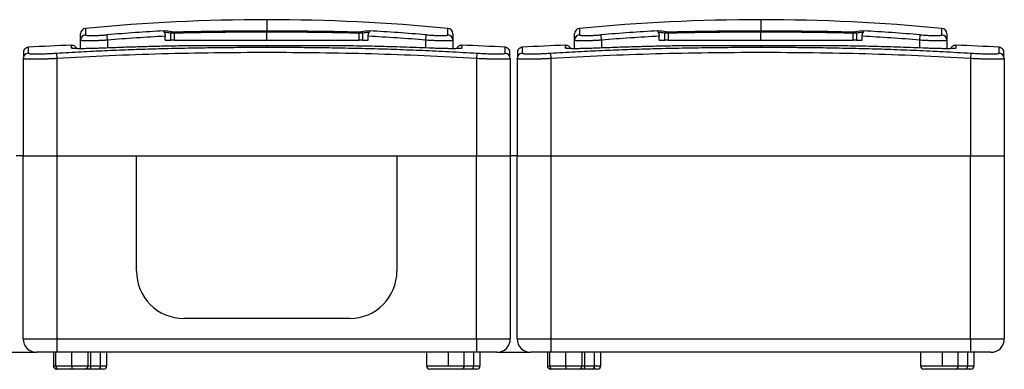
# Model space of a CAD drawing. Units: millimetres. Extents: x 51 to 759, y 73 to 361.
# Drawn here: x 231 to 377, y 310 to 361 of the extents above; entities that cross this region are included whole.
import ezdxf

# ---------------------------------------------------------------- set-up
doc = ezdxf.new("R2010")
doc.units = ezdxf.units.MM

msp = doc.modelspace()

# ---------------------------------------------------------------- linework, layer by layer
at = {"color": 7, "linetype": 'Continuous'}
for p, q in [((267.76, 361.35), (267.76, 359.72)), ((340.76, 361.35), (340.76, 359.72)), ((240.98, 360.07), (240.98, 359.11)), ((267.76, 358.35), (267.76, 359.52)), ((294.54, 359.11), (294.54, 360.07)), ((313.98, 360.07), (313.98, 359.11)), ((340.76, 358.35), (340.76, 359.52)), ((367.54, 359.11), (367.54, 360.07)), ((240.26, 358.32), (240.26, 359.27)), ((240.26, 357.07), (240.26, 358.32)), ((244.26, 358.33), (244.19, 359.12)), ((244.26, 358.33), (244.26, 357.17)), ((252.76, 358.35), (252.76, 358.91)), ((252.76, 358.35), (253.59, 358.35)), ((253.59, 358.35), (253.59, 359.36)), ((254.1, 358.35), (253.59, 358.35)), ((254.1, 359.35), (254.1, 358.35)), ((254.1, 358.35), (267.76, 358.35)), ((267.76, 358.35), (281.42, 358.35)), ((281.42, 358.35), (281.42, 359.35)), ((281.93, 358.35), (281.42, 358.35)), ((281.93, 359.36), (281.93, 358.35)), ((281.93, 358.35), (282.76, 358.35)), ((282.76, 358.35), (282.76, 358.91)), ((291.26, 358.33), (291.33, 359.12)), ((291.26, 357.17), (291.26, 358.33)), ((295.26, 359.27), (295.26, 358.32)), ((295.26, 358.32), (295.26, 357.08)), ((313.26, 358.32), (313.26, 359.27)), ((313.26, 357.07), (313.26, 358.32)), ((317.26, 358.33), (317.19, 359.12)), ((317.26, 358.33), (317.26, 357.17)), ((325.76, 358.35), (325.76, 358.91)), ((325.76, 358.35), (326.59, 358.35)), ((326.59, 358.35), (326.59, 359.36)), ((327.1, 358.35), (326.59, 358.35)), ((327.1, 359.35), (327.1, 358.35)), ((327.1, 358.35), (340.76, 358.35)), ((340.76, 358.35), (354.42, 358.35)), ((354.42, 358.35), (354.42, 359.35)), ((354.93, 358.35), (354.42, 358.35)), ((354.93, 359.36), (354.93, 358.35)), ((354.93, 358.35), (355.76, 358.35)), ((355.76, 358.35), (355.76, 358.91)), ((364.26, 358.33), (364.33, 359.12)), ((364.26, 357.17), (364.26, 358.33)), ((368.26, 359.27), (368.26, 358.32)), ((368.26, 358.32), (368.26, 357.08)), ((267.76, 357.47), (254.94, 357.47)), ((267.76, 357.47), (254.94, 357.47)), ((254.94, 357.47), (254.94, 357.47)), ((280.58, 357.47), (267.76, 357.47)), ((267.76, 357.47), (267.76, 357.29)), ((280.58, 357.47), (267.76, 357.47)), ((280.58, 357.47), (280.58, 357.47)), ((340.76, 357.47), (327.94, 357.47)), ((353.58, 357.47), (340.76, 357.47)), ((340.76, 357.47), (340.76, 357.29)), ((353.58, 357.47), (340.76, 357.47)), ((353.58, 357.47), (353.58, 357.47)), ((231.76, 355.61), (231.76, 341.25)), ((236.71, 356.41), (236.76, 355.61)), ((236.76, 355.61), (236.76, 341.25)), ((298.81, 356.41), (298.76, 355.61)), ((298.76, 355.61), (298.76, 341.25)), ((303.76, 355.61), (303.76, 341.25)), ((304.76, 355.61), (304.76, 341.25)), ((309.71, 356.41), (309.76, 355.61)), ((309.76, 355.61), (309.76, 341.25)), ((371.81, 356.41), (371.76, 355.61)), ((371.76, 355.61), (371.76, 341.25)), ((376.76, 355.61), (376.76, 341.25)), ((231.76, 341.25), (230.76, 341.25)), ((231.76, 341.25), (236.76, 341.25)), ((231.76, 314.25), (231.76, 341.25)), ((236.76, 341.25), (298.76, 341.25)), ((236.76, 341.25), (236.76, 314.25)), ((236.76, 341.25), (248.51, 341.25)), ((248.51, 341.25), (287.01, 341.25)), ((248.51, 324.25), (248.51, 341.25)), ((287.01, 341.25), (287.01, 324.25)), ((287.01, 341.25), (298.76, 341.25)), ((298.76, 341.25), (303.76, 341.25)), ((298.76, 314.25), (298.76, 341.25)), ((303.76, 341.25), (303.76, 314.25)), ((304.76, 341.25), (303.76, 341.25)), ((304.76, 341.25), (309.76, 341.25)), ((304.76, 314.25), (304.76, 341.25)), ((309.76, 341.25), (371.76, 341.25)), ((309.76, 341.25), (309.76, 314.25)), ((371.76, 341.25), (376.76, 341.25)), ((371.76, 314.25), (371.76, 341.25)), ((376.76, 341.25), (376.76, 314.25)), ((280.01, 317.25), (255.51, 317.25)), ((231.76, 314.25), (236.76, 314.25)), ((236.76, 314.25), (298.76, 314.25)), ((236.76, 314.25), (236.76, 312.25)), ((298.76, 314.25), (298.76, 312.25)), ((298.76, 314.25), (303.76, 314.25)), ((304.76, 314.25), (309.76, 314.25)), ((309.76, 314.25), (371.76, 314.25)), ((309.76, 314.25), (309.76, 312.25)), ((371.76, 314.25), (371.76, 312.25)), ((371.76, 314.25), (376.76, 314.25)), ((228.76, 312.25), (233.76, 312.25)), ((236.76, 312.25), (233.76, 312.25)), ((236.24, 312.25), (236.24, 310.25)), ((236.56, 312.25), (236.56, 310.25)), ((298.76, 312.25), (236.76, 312.25)), ((238.96, 310.25), (238.96, 312.25)), ((241.36, 310.25), (241.36, 312.25)), ((241.79, 310.25), (241.79, 312.25)), ((243.2, 310.25), (243.2, 312.25)), ((244.15, 310.25), (244.15, 312.25)), ((291.39, 312.25), (291.39, 310.25)), ((294.64, 310.25), (294.64, 312.25)), ((296.94, 310.25), (296.94, 312.25)), ((298.36, 310.25), (298.36, 312.25)), ((301.76, 312.25), (298.76, 312.25)), ((299.31, 310.25), (299.31, 312.25)), ((301.76, 312.25), (306.76, 312.25)), ((309.76, 312.25), (306.76, 312.25)), ((309.24, 312.25), (309.24, 310.25)), ((309.56, 312.25), (309.56, 310.25)), ((371.76, 312.25), (309.76, 312.25)), ((311.96, 310.25), (311.96, 312.25)), ((314.36, 310.25), (314.36, 312.25)), ((314.79, 310.25), (314.79, 312.25)), ((316.2, 310.25), (316.2, 312.25)), ((317.15, 310.25), (317.15, 312.25)), ((364.39, 312.25), (364.39, 310.25)), ((367.64, 310.25), (367.64, 312.25)), ((369.94, 310.25), (369.94, 312.25)), ((371.36, 310.25), (371.36, 312.25)), ((374.76, 312.25), (371.76, 312.25)), ((372.31, 310.25), (372.31, 312.25)), ((236.24, 310.25), (236.56, 310.25)), ((236.56, 310.25), (238.96, 310.25)), ((238.96, 310.25), (238.96, 309.75)), ((238.96, 310.25), (241.36, 310.25)), ((241.36, 310.25), (241.79, 310.25)), ((241.79, 310.25), (243.2, 310.25)), ((243.2, 310.25), (244.15, 310.25)), ((291.39, 310.25), (294.64, 310.25)), ((294.64, 310.25), (296.94, 310.25)), ((296.94, 310.25), (298.36, 310.25)), ((298.36, 310.25), (299.31, 310.25)), ((309.24, 310.25), (309.56, 310.25)), ((309.56, 310.25), (311.96, 310.25)), ((311.96, 310.25), (311.96, 309.75)), ((311.96, 310.25), (314.36, 310.25)), ((314.36, 310.25), (314.79, 310.25)), ((314.79, 310.25), (316.2, 310.25)), ((316.2, 310.25), (317.15, 310.25)), ((364.39, 310.25), (367.64, 310.25)), ((367.64, 310.25), (369.94, 310.25)), ((369.94, 310.25), (371.36, 310.25)), ((371.36, 310.25), (372.31, 310.25)), ((237.06, 309.75), (236.74, 309.75)), ((238.96, 309.75), (237.06, 309.75)), ((240.86, 309.75), (238.96, 309.75)), ((241.43, 309.75), (240.9, 309.75)), ((242.85, 309.75), (241.43, 309.75)), ((243.65, 309.75), (242.85, 309.75)), ((296.59, 309.75), (291.89, 309.75)), ((298, 309.75), (296.59, 309.75)), ((298.81, 309.75), (298, 309.75)), ((310.06, 309.75), (309.74, 309.75)), ((311.96, 309.75), (310.06, 309.75)), ((313.86, 309.75), (311.96, 309.75)), ((314.43, 309.75), (313.9, 309.75)), ((315.85, 309.75), (314.43, 309.75)), ((316.65, 309.75), (315.85, 309.75)), ((369.59, 309.75), (364.89, 309.75)), ((371, 309.75), (369.59, 309.75)), ((371.81, 309.75), (371, 309.75))]:
    msp.add_line(p, q, dxfattribs=at)
at = {"color": 7, "linetype": 'Continuous', "flags": 128}
msp.add_lwpolyline([(327.95, 357.47), (327.94, 357.47), (327.94, 357.47)], dxfattribs=at)
at = {"color": 7, "linetype": 'Continuous'}
for centre, radius, start, end in [((267.76, 80.31), 281.03, 90, 95.4673), ((267.76, 80.31), 281.03, 84.5327, 90), ((340.76, 80.31), 281.03, 90, 95.4673), ((340.76, 80.31), 281.03, 84.5327, 90), ((241.06, 359.27), 0.8, 95.4673, 180), ((267.76, 80.31), 279.8, 93.116, 94.8316), ((244.89, 289.09), 71.03, 82.8351, 83.8101), ((244.73, 288.91), 71.01, 82.8353, 83.619), ((253.79, 359.37), 0.198, 100.1646, 181.0364), ((254.4, 359.4), 0.306, 150.4048, 188.9699), ((281.12, 359.4), 0.306, 351.0301, 29.5952), ((290.63, 289.09), 71.03, 96.1899, 97.1649), ((281.73, 359.37), 0.198, 358.9636, 79.8354), ((290.79, 288.91), 71.01, 96.381, 97.1647), ((267.76, 80.31), 279.8, 85.1684, 86.884), ((294.46, 359.27), 0.8, 360, 84.5327), ((314.06, 359.27), 0.8, 95.4673, 180), ((340.76, 80.31), 279.8, 93.116, 94.8316), ((317.89, 289.09), 71.03, 82.8351, 83.8101), ((317.73, 288.91), 71.01, 82.8353, 83.619), ((326.79, 359.37), 0.198, 100.1646, 181.0364), ((327.4, 359.4), 0.306, 150.4048, 188.9699), ((354.12, 359.4), 0.306, 351.0301, 29.5952), ((363.63, 289.09), 71.03, 96.1899, 97.1649), ((354.73, 359.37), 0.198, 358.9636, 79.8354), ((363.79, 288.91), 71.01, 96.381, 97.1647), ((340.76, 80.31), 279.8, 85.1684, 86.884), ((367.46, 359.27), 0.8, 360, 84.5327), ((241.06, 358.32), 0.798, 95.3582, 179.9145), ((267.76, 80.31), 279.01, 93.0818, 94.8316), ((267.76, 80.31), 279.01, 85.1684, 86.9182), ((294.46, 358.32), 0.798, 0.0855, 84.6418), ((314.06, 358.32), 0.798, 95.3582, 179.9145), ((340.76, 80.31), 279.01, 93.0818, 94.8316), ((340.76, 80.31), 279.01, 85.1684, 86.9182), ((367.46, 358.32), 0.798, 0.0855, 84.6418), ((249.07, 57.75), 300, 91.9371, 93.1639), ((238.96, 356.35), 0.801, 68.7099, 92.7657), ((286.45, 57.75), 300, 86.836, 88.063), ((322.07, 57.75), 300, 91.9371, 93.1639), ((311.96, 356.35), 0.801, 68.7099, 92.7657), ((359.45, 57.75), 300, 86.836, 88.063), ((232.56, 355.61), 0.799, 93.9976, 179.9492), ((302.96, 355.61), 0.799, 0.0508, 86.0024), ((305.56, 355.61), 0.799, 93.9976, 179.9492), ((375.96, 355.61), 0.799, 0.0508, 86.0024), ((255.51, 324.25), 7, 180, 270), ((280.01, 324.25), 7, 270, 0), ((233.76, 314.25), 2, 180, 270), ((301.76, 314.25), 2, 270, 0), ((306.76, 314.25), 2, 180, 270), ((374.76, 314.25), 2, 270, 0), ((236.74, 310.25), 0.5, 180, 270), ((237.06, 310.25), 0.5, 180, 270), ((240.86, 310.25), 0.5, 270, 0), ((241.35, 310.18), 0.446, 281.4218, 8.0495), ((242.76, 310.18), 0.446, 281.4218, 8.0495), ((243.65, 310.25), 0.5, 270, 0), ((291.89, 310.25), 0.5, 180, 270), ((296.5, 310.18), 0.446, 281.4218, 8.0495), ((297.91, 310.18), 0.446, 281.4218, 8.0495), ((298.81, 310.25), 0.5, 270, 0), ((309.74, 310.25), 0.5, 180, 270), ((310.06, 310.25), 0.5, 180, 270), ((313.86, 310.25), 0.5, 270, 0), ((314.35, 310.18), 0.446, 281.4218, 8.0495), ((315.76, 310.18), 0.446, 281.4218, 8.0495), ((316.65, 310.25), 0.5, 270, 0), ((364.89, 310.25), 0.5, 180, 270), ((369.5, 310.18), 0.446, 281.4218, 8.0495), ((370.91, 310.18), 0.446, 281.4218, 8.0495), ((371.81, 310.25), 0.5, 270, 0)]:
    msp.add_arc(centre, radius, start, end, dxfattribs=at)
for points, knots in [([(252.62, 359.48), (252.62, 359.49), (252.6, 359.52), (252.58, 359.56), (252.57, 359.59), (252.56, 359.63), (252.56, 359.66), (252.55, 359.68), (252.55, 359.69), (252.55, 359.7), (252.55, 359.7)], [0, 0, 0, 0, 0.111793, 0.231902, 0.360985, 0.499576, 0.617329, 0.749854, 0.853267, 1, 1, 1, 1]), ([(252.62, 359.48), (252.63, 359.46), (252.65, 359.42), (252.68, 359.36), (252.7, 359.3), (252.73, 359.2), (252.75, 359.08), (252.76, 358.97), (252.76, 358.91)], [0, 0, 0, 0, 0.127153, 0.251775, 0.375188, 0.49875, 0.749579, 1, 1, 1, 1]), ([(267.76, 359.52), (267.51, 359.52), (267, 359.52), (266.23, 359.52), (265.47, 359.51), (264.71, 359.51), (263.94, 359.5), (263.18, 359.5), (262.42, 359.49), (261.66, 359.48), (260.9, 359.48), (260.14, 359.47), (259.38, 359.46), (258.62, 359.44), (257.86, 359.43), (257.11, 359.42), (256.35, 359.4), (255.6, 359.39), (254.85, 359.37), (254.35, 359.36), (254.1, 359.35)], [0, 0, 0, 0, 0.055331, 0.110687, 0.16607, 0.221479, 0.276913, 0.332375, 0.387863, 0.443377, 0.498918, 0.554485, 0.61008, 0.665701, 0.721349, 0.777025, 0.832728, 0.888458, 0.944215, 1, 1, 1, 1]), ([(254.13, 359.55), (254.38, 359.56), (254.88, 359.57), (255.63, 359.59), (256.38, 359.6), (257.13, 359.62), (257.88, 359.63), (258.64, 359.64), (259.4, 359.65), (260.16, 359.67), (261.12, 359.68), (262.28, 359.69), (263.65, 359.7), (265.02, 359.71), (266.39, 359.72), (267.3, 359.72), (267.76, 359.72)], [0, 0, 0, 0, 0.055704, 0.111385, 0.167051, 0.222712, 0.278376, 0.334052, 0.389749, 0.445477, 0.501243, 0.601028, 0.700744, 0.800444, 0.900179, 1, 1, 1, 1]), ([(267.76, 359.72), (268.01, 359.72), (268.52, 359.72), (269.28, 359.71), (270.05, 359.71), (270.81, 359.71), (271.57, 359.7), (272.32, 359.7), (273.08, 359.69), (273.84, 359.68), (274.8, 359.67), (275.97, 359.66), (277.33, 359.64), (278.69, 359.61), (280.04, 359.58), (280.94, 359.56), (281.39, 359.55)], [0, 0, 0, 0, 0.055437, 0.110841, 0.166221, 0.221585, 0.276942, 0.332302, 0.387672, 0.443062, 0.498481, 0.598884, 0.699185, 0.799437, 0.899691, 1, 1, 1, 1]), ([(281.42, 359.35), (281.17, 359.36), (280.67, 359.37), (279.92, 359.39), (279.17, 359.4), (278.41, 359.42), (277.66, 359.43), (276.9, 359.44), (276.14, 359.46), (275.38, 359.47), (274.62, 359.48), (273.86, 359.48), (273.1, 359.49), (272.34, 359.5), (271.58, 359.5), (270.81, 359.51), (270.05, 359.51), (269.29, 359.52), (268.52, 359.52), (268.01, 359.52), (267.76, 359.52)], [0, 0, 0, 0, 0.055785, 0.111542, 0.167272, 0.222975, 0.278651, 0.334299, 0.38992, 0.445515, 0.501082, 0.556623, 0.612137, 0.667625, 0.723087, 0.778521, 0.83393, 0.889313, 0.944669, 1, 1, 1, 1]), ([(282.76, 358.91), (282.76, 358.94), (282.76, 359), (282.77, 359.07), (282.78, 359.15), (282.8, 359.25), (282.84, 359.37), (282.88, 359.44), (282.9, 359.48)], [0, 0, 0, 0, 0.124743, 0.248613, 0.373301, 0.500462, 0.746272, 1, 1, 1, 1]), ([(282.97, 359.7), (282.97, 359.7), (282.97, 359.69), (282.97, 359.68), (282.97, 359.66), (282.96, 359.62), (282.94, 359.56), (282.91, 359.5), (282.9, 359.48)], [0, 0, 0, 0, 0.137053, 0.248483, 0.334294, 0.50082, 0.768264, 1, 1, 1, 1]), ([(325.62, 359.48), (325.62, 359.49), (325.6, 359.52), (325.58, 359.56), (325.57, 359.59), (325.56, 359.63), (325.56, 359.66), (325.55, 359.68), (325.55, 359.69), (325.55, 359.7), (325.55, 359.7)], [0, 0, 0, 0, 0.111793, 0.231902, 0.360985, 0.499576, 0.617329, 0.749854, 0.853267, 1, 1, 1, 1]), ([(325.62, 359.48), (325.63, 359.46), (325.65, 359.42), (325.68, 359.36), (325.7, 359.3), (325.73, 359.2), (325.75, 359.08), (325.76, 358.97), (325.76, 358.91)], [0, 0, 0, 0, 0.127153, 0.251775, 0.375188, 0.49875, 0.749579, 1, 1, 1, 1]), ([(340.76, 359.52), (340.51, 359.52), (340, 359.52), (339.23, 359.52), (338.47, 359.51), (337.71, 359.51), (336.94, 359.5), (336.18, 359.5), (335.42, 359.49), (334.66, 359.48), (333.9, 359.48), (333.14, 359.47), (332.38, 359.46), (331.62, 359.44), (330.86, 359.43), (330.11, 359.42), (329.35, 359.4), (328.6, 359.39), (327.85, 359.37), (327.35, 359.36), (327.1, 359.35)], [0, 0, 0, 0, 0.055331, 0.110687, 0.16607, 0.221479, 0.276913, 0.332375, 0.387863, 0.443377, 0.498918, 0.554485, 0.61008, 0.665701, 0.721349, 0.777025, 0.832728, 0.888458, 0.944215, 1, 1, 1, 1]), ([(327.13, 359.55), (327.38, 359.56), (327.88, 359.57), (328.63, 359.59), (329.38, 359.6), (330.13, 359.62), (330.88, 359.63), (331.64, 359.64), (332.4, 359.65), (333.16, 359.67), (334.12, 359.68), (335.28, 359.69), (336.65, 359.7), (338.02, 359.71), (339.39, 359.72), (340.3, 359.72), (340.76, 359.72)], [0, 0, 0, 0, 0.055704, 0.111385, 0.167051, 0.222712, 0.278376, 0.334052, 0.389749, 0.445477, 0.501243, 0.601028, 0.700744, 0.800444, 0.900179, 1, 1, 1, 1]), ([(340.76, 359.72), (341.01, 359.72), (341.52, 359.72), (342.28, 359.71), (343.05, 359.71), (343.81, 359.71), (344.57, 359.7), (345.32, 359.7), (346.08, 359.69), (346.84, 359.68), (347.8, 359.67), (348.97, 359.66), (350.33, 359.64), (351.69, 359.61), (353.04, 359.58), (353.94, 359.56), (354.39, 359.55)], [0, 0, 0, 0, 0.055437, 0.110841, 0.166221, 0.221585, 0.276942, 0.332302, 0.387672, 0.443062, 0.498481, 0.598884, 0.699185, 0.799437, 0.899691, 1, 1, 1, 1]), ([(354.42, 359.35), (354.17, 359.36), (353.67, 359.37), (352.92, 359.39), (352.17, 359.4), (351.41, 359.42), (350.66, 359.43), (349.9, 359.44), (349.14, 359.46), (348.38, 359.47), (347.62, 359.48), (346.86, 359.48), (346.1, 359.49), (345.34, 359.5), (344.58, 359.5), (343.81, 359.51), (343.05, 359.51), (342.29, 359.52), (341.52, 359.52), (341.01, 359.52), (340.76, 359.52)], [0, 0, 0, 0, 0.0557849, 0.1115423, 0.1672724, 0.2229751, 0.2786506, 0.3342989, 0.3899203, 0.4455147, 0.5010823, 0.5566232, 0.6121375, 0.6676252, 0.7230865, 0.7785215, 0.8339302, 0.8893128, 0.9446694, 1, 1, 1, 1]), ([(355.76, 358.91), (355.76, 358.94), (355.76, 359), (355.77, 359.07), (355.78, 359.15), (355.8, 359.25), (355.84, 359.37), (355.88, 359.44), (355.9, 359.48)], [0, 0, 0, 0, 0.124743, 0.248613, 0.373301, 0.500462, 0.746272, 1, 1, 1, 1]), ([(355.97, 359.7), (355.97, 359.7), (355.97, 359.69), (355.97, 359.68), (355.97, 359.66), (355.96, 359.62), (355.94, 359.56), (355.91, 359.5), (355.9, 359.48)], [0, 0, 0, 0, 0.137053, 0.248483, 0.334294, 0.50082, 0.768264, 1, 1, 1, 1]), ([(244.26, 358.33), (244.19, 358.32), (244.05, 358.31), (243.85, 358.3), (243.65, 358.29), (243.45, 358.28), (243.25, 358.27), (243.06, 358.26), (242.87, 358.25), (242.69, 358.24), (242.51, 358.24), (242.34, 358.23), (242.17, 358.22), (242.01, 358.22), (241.86, 358.22), (241.71, 358.22), (241.57, 358.21), (241.4, 358.21), (241.2, 358.21), (241, 358.22), (240.81, 358.22), (240.65, 358.23), (240.51, 358.25), (240.4, 358.26), (240.32, 358.28), (240.27, 358.3), (240.26, 358.31), (240.26, 358.32)], [0, 0, 0, 0, 0.032941, 0.065652, 0.098135, 0.13039, 0.162416, 0.194215, 0.225787, 0.257133, 0.288253, 0.319148, 0.349818, 0.380264, 0.410486, 0.440486, 0.470262, 0.499818, 0.552719, 0.606281, 0.660507, 0.715402, 0.770968, 0.827207, 0.884124, 0.941721, 1, 1, 1, 1]), ([(240.98, 359.11), (240.98, 359.1), (241, 359.08), (241.09, 359.05), (241.15, 359.04), (241.31, 359.02), (241.41, 359.02), (241.64, 359.01), (241.78, 359.01), (242.07, 359.01), (242.24, 359.01), (242.59, 359.02), (242.77, 359.03), (243.16, 359.05), (243.36, 359.06), (243.77, 359.09), (243.98, 359.1), (244.19, 359.12)], [0, 0, 0, 0, 0.125, 0.125, 0.25, 0.25, 0.375, 0.375, 0.5, 0.5, 0.625, 0.625, 0.75, 0.75, 0.875, 0.875, 1, 1, 1, 1]), ([(254.1, 359.35), (254.07, 359.35), (254.01, 359.35), (253.92, 359.35), (253.84, 359.35), (253.77, 359.35), (253.7, 359.35), (253.64, 359.36), (253.6, 359.36), (253.59, 359.36)], [0, 0, 0, 0, 0.1395726, 0.280219, 0.4219522, 0.5647846, 0.7087288, 0.8537967, 1, 1, 1, 1]), ([(281.93, 359.36), (281.92, 359.36), (281.89, 359.36), (281.84, 359.36), (281.78, 359.35), (281.71, 359.35), (281.65, 359.35), (281.57, 359.35), (281.5, 359.35), (281.45, 359.35), (281.42, 359.35)], [0, 0, 0, 0, 0.127991, 0.255111, 0.381369, 0.506772, 0.631328, 0.755045, 0.877933, 1, 1, 1, 1]), ([(295.26, 358.32), (295.26, 358.32), (295.26, 358.31), (295.24, 358.3), (295.21, 358.28), (295.18, 358.27), (295.13, 358.26), (295.08, 358.25), (295.01, 358.25), (294.94, 358.24), (294.86, 358.23), (294.77, 358.23), (294.67, 358.22), (294.57, 358.22), (294.46, 358.22), (294.34, 358.21), (294.22, 358.21), (294.06, 358.21), (293.85, 358.21), (293.58, 358.22), (293.3, 358.23), (292.99, 358.24), (292.67, 358.25), (292.33, 358.26), (291.98, 358.28), (291.63, 358.3), (291.38, 358.32), (291.26, 358.33)], [0, 0, 0, 0, 0.0328417, 0.0654674, 0.0978773, 0.1300721, 0.1620522, 0.1938181, 0.2253704, 0.2567096, 0.2878362, 0.3187507, 0.3494538, 0.3799461, 0.410228, 0.4403002, 0.4701633, 0.4998179, 0.552551, 0.6059873, 0.6601302, 0.714983, 0.7705488, 0.8268305, 0.8838311, 0.9415534, 1, 1, 1, 1]), ([(291.33, 359.12), (291.54, 359.1), (291.75, 359.09), (292.16, 359.06), (292.36, 359.05), (292.75, 359.03), (292.94, 359.02), (293.29, 359.01), (293.45, 359.01), (293.75, 359.01), (293.88, 359.01), (294.11, 359.02), (294.21, 359.02), (294.37, 359.04), (294.43, 359.05), (294.52, 359.08), (294.54, 359.1), (294.54, 359.11)], [0, 0, 0, 0, 0.125, 0.125, 0.25, 0.25, 0.375, 0.375, 0.5, 0.5, 0.625, 0.625, 0.75, 0.75, 0.875, 0.875, 1, 1, 1, 1]), ([(317.26, 358.33), (317.19, 358.32), (317.05, 358.31), (316.85, 358.3), (316.65, 358.29), (316.45, 358.28), (316.25, 358.27), (316.06, 358.26), (315.87, 358.25), (315.69, 358.24), (315.51, 358.24), (315.34, 358.23), (315.17, 358.22), (315.01, 358.22), (314.86, 358.22), (314.71, 358.22), (314.57, 358.21), (314.4, 358.21), (314.2, 358.21), (314, 358.22), (313.81, 358.22), (313.65, 358.23), (313.51, 358.25), (313.4, 358.26), (313.32, 358.28), (313.27, 358.3), (313.26, 358.31), (313.26, 358.32)], [0, 0, 0, 0, 0.032941, 0.065652, 0.098135, 0.13039, 0.162416, 0.194215, 0.225787, 0.257133, 0.288253, 0.319148, 0.349818, 0.380264, 0.410486, 0.440486, 0.470262, 0.499818, 0.552719, 0.606281, 0.660507, 0.715402, 0.770968, 0.827207, 0.884124, 0.941721, 1, 1, 1, 1]), ([(313.98, 359.11), (313.98, 359.1), (314, 359.08), (314.09, 359.05), (314.15, 359.04), (314.31, 359.02), (314.41, 359.02), (314.64, 359.01), (314.78, 359.01), (315.07, 359.01), (315.24, 359.01), (315.59, 359.02), (315.77, 359.03), (316.16, 359.05), (316.36, 359.06), (316.77, 359.09), (316.98, 359.1), (317.19, 359.12)], [0, 0, 0, 0, 0.125, 0.125, 0.25, 0.25, 0.375, 0.375, 0.5, 0.5, 0.625, 0.625, 0.75, 0.75, 0.875, 0.875, 1, 1, 1, 1]), ([(327.1, 359.35), (327.07, 359.35), (327.01, 359.35), (326.92, 359.35), (326.84, 359.35), (326.77, 359.35), (326.7, 359.35), (326.64, 359.36), (326.6, 359.36), (326.59, 359.36)], [0, 0, 0, 0, 0.139573, 0.280219, 0.421952, 0.564785, 0.708729, 0.853797, 1, 1, 1, 1]), ([(354.93, 359.36), (354.92, 359.36), (354.89, 359.36), (354.84, 359.36), (354.78, 359.35), (354.71, 359.35), (354.65, 359.35), (354.57, 359.35), (354.5, 359.35), (354.45, 359.35), (354.42, 359.35)], [0, 0, 0, 0, 0.127991, 0.255111, 0.381369, 0.506772, 0.631328, 0.755045, 0.877933, 1, 1, 1, 1]), ([(368.26, 358.32), (368.26, 358.32), (368.26, 358.31), (368.24, 358.3), (368.21, 358.28), (368.18, 358.27), (368.13, 358.26), (368.08, 358.25), (368.01, 358.25), (367.94, 358.24), (367.86, 358.23), (367.77, 358.23), (367.67, 358.22), (367.57, 358.22), (367.46, 358.22), (367.34, 358.21), (367.22, 358.21), (367.06, 358.21), (366.85, 358.21), (366.58, 358.22), (366.3, 358.23), (365.99, 358.24), (365.67, 358.25), (365.33, 358.26), (364.98, 358.28), (364.63, 358.3), (364.38, 358.32), (364.26, 358.33)], [0, 0, 0, 0, 0.032842, 0.065467, 0.097877, 0.130072, 0.162052, 0.193818, 0.22537, 0.25671, 0.287836, 0.318751, 0.349454, 0.379946, 0.410228, 0.4403, 0.470163, 0.499818, 0.552551, 0.605987, 0.66013, 0.714983, 0.770549, 0.82683, 0.883831, 0.941553, 1, 1, 1, 1]), ([(364.33, 359.12), (364.54, 359.1), (364.75, 359.09), (365.16, 359.06), (365.36, 359.05), (365.75, 359.03), (365.94, 359.02), (366.29, 359.01), (366.45, 359.01), (366.75, 359.01), (366.88, 359.01), (367.11, 359.02), (367.21, 359.02), (367.37, 359.04), (367.43, 359.05), (367.52, 359.08), (367.54, 359.1), (367.54, 359.11)], [0, 0, 0, 0, 0.125, 0.125, 0.25, 0.25, 0.375, 0.375, 0.5, 0.5, 0.625, 0.625, 0.75, 0.75, 0.875, 0.875, 1, 1, 1, 1]), ([(232.52, 357.29), (232.31, 357.21), (231.92, 357.08), (231.8, 356.69), (231.82, 356.68), (231.81, 356.61), (231.81, 356.54), (231.81, 356.46), (231.81, 356.34), (231.81, 356.16), (231.81, 355.99), (231.81, 355.89)], [0, 0, 0, 0, 0.14868, 0.2704872, 0.3707505, 0.4654161, 0.5380024, 0.6157538, 0.7182071, 0.8462752, 1, 1, 1, 1]), ([(232.52, 357.29), (232.52, 357.29), (232.52, 357.32), (232.52, 357.22), (232.51, 356.98), (232.51, 356.6), (232.5, 356.41)], [0, 0, 0, 0, 0.000111, 0.332688, 0.659861, 1, 1, 1, 1]), ([(236.71, 356.41), (237.32, 356.45), (238.53, 356.52), (240.33, 356.62), (242.1, 356.71), (243.85, 356.79), (245.56, 356.87), (247.26, 356.93), (248.93, 356.99), (250.59, 357.04), (252.99, 357.11), (256.12, 357.18), (260.01, 357.24), (263.88, 357.28), (266.47, 357.29), (267.76, 357.29)], [0, 0, 0, 0, 0.059038, 0.117068, 0.174139, 0.230303, 0.285622, 0.340168, 0.394019, 0.447263, 0.499996, 0.625931, 0.749999, 0.875266, 1, 1, 1, 1]), ([(298.76, 355.61), (293.6, 355.94), (288.43, 356.15), (278.1, 356.43), (272.93, 356.49), (262.6, 356.49), (257.43, 356.43), (247.09, 356.15), (241.92, 355.94), (236.76, 355.61)], [0, 0, 0, 0, 0.25, 0.25, 0.5, 0.5, 0.75, 0.75, 1, 1, 1, 1]), ([(238.92, 357.15), (238.92, 357.25), (238.93, 357.43), (238.93, 357.54), (238.93, 357.59), (238.93, 357.57), (238.93, 357.57)], [0, 0, 0, 0, 0.339466, 0.667279, 0.99991, 1, 1, 1, 1]), ([(243.73, 357.15), (243.41, 357.14), (243.1, 357.13), (242.48, 357.11), (242.18, 357.1), (241.6, 357.09), (241.32, 357.08), (240.8, 357.07), (240.55, 357.07), (240.11, 357.07), (239.91, 357.07), (239.56, 357.08), (239.41, 357.09), (239.17, 357.1), (239.08, 357.11), (238.95, 357.13), (238.92, 357.14), (238.92, 357.15)], [0, 0, 0, 0, 0.125, 0.125, 0.25, 0.25, 0.375, 0.375, 0.5, 0.5, 0.625, 0.625, 0.75, 0.75, 0.875, 0.875, 1, 1, 1, 1]), ([(239.7, 357.08), (239.67, 357.13), (239.63, 357.23), (239.52, 357.35), (239.39, 357.46), (239.19, 357.55), (239.04, 357.57), (238.93, 357.57)], [0, 0, 0, 0, 0.160604, 0.335861, 0.511118, 0.682563, 1, 1, 1, 1]), ([(254.94, 357.47), (254.22, 357.46), (252.77, 357.43), (250.58, 357.38), (248.35, 357.32), (246.06, 357.24), (244.51, 357.18), (243.73, 357.15)], [0, 0, 0, 0, 0.191858, 0.387037, 0.586353, 0.790487, 1, 1, 1, 1]), ([(267.76, 357.29), (268.62, 357.29), (270.34, 357.29), (272.93, 357.27), (275.95, 357.24), (279.4, 357.18), (283.22, 357.1), (287.03, 356.98), (290.85, 356.83), (294.78, 356.65), (297.45, 356.49), (298.81, 356.41)], [0, 0, 0, 0, 0.0832462, 0.166299, 0.2500189, 0.3740683, 0.4999886, 0.6193704, 0.741927, 0.868571, 1, 1, 1, 1]), ([(291.79, 357.15), (291.14, 357.18), (289.85, 357.23), (287.93, 357.29), (286.04, 357.35), (284.2, 357.4), (282.38, 357.44), (281.18, 357.46), (280.58, 357.47)], [0, 0, 0, 0, 0.174981, 0.346168, 0.513867, 0.678445, 0.840326, 1, 1, 1, 1]), ([(296.6, 357.15), (296.6, 357.14), (296.57, 357.13), (296.45, 357.11), (296.35, 357.1), (296.11, 357.09), (295.97, 357.08), (295.62, 357.07), (295.42, 357.07), (294.97, 357.07), (294.73, 357.07), (294.2, 357.08), (293.92, 357.09), (293.35, 357.1), (293.04, 357.11), (292.42, 357.13), (292.11, 357.14), (291.79, 357.15)], [0, 0, 0, 0, 0.125, 0.125, 0.25, 0.25, 0.375, 0.375, 0.5, 0.5, 0.625, 0.625, 0.75, 0.75, 0.875, 0.875, 1, 1, 1, 1]), ([(296.59, 357.57), (296.48, 357.57), (296.33, 357.55), (296.13, 357.46), (296, 357.35), (295.89, 357.23), (295.85, 357.13), (295.82, 357.08)], [0, 0, 0, 0, 0.316907, 0.488066, 0.663031, 0.837995, 1, 1, 1, 1]), ([(296.59, 357.57), (296.59, 357.57), (296.59, 357.55), (296.59, 357.43), (296.6, 357.25), (296.6, 357.15)], [0, 0, 0, 0, 0.332587, 0.660471, 1, 1, 1, 1]), ([(303.71, 355.89), (303.71, 355.99), (303.71, 356.16), (303.71, 356.34), (303.71, 356.46), (303.71, 356.54), (303.71, 356.61), (303.71, 356.68), (303.72, 356.69), (303.6, 357.07), (303.21, 357.21), (303, 357.29)], [0, 0, 0, 0, 0.1537182, 0.2818231, 0.3843259, 0.4621229, 0.53476, 0.6294807, 0.7297782, 0.8515185, 1, 1, 1, 1]), ([(303.02, 356.41), (303.01, 356.6), (303.01, 356.98), (303, 357.24), (303, 357.27), (303, 357.29)], [0, 0, 0, 0, 0.340207, 0.667472, 1, 1, 1, 1]), ([(305.52, 357.29), (305.31, 357.21), (304.92, 357.08), (304.8, 356.69), (304.82, 356.68), (304.81, 356.61), (304.81, 356.54), (304.81, 356.46), (304.81, 356.34), (304.81, 356.16), (304.81, 355.99), (304.81, 355.89)], [0, 0, 0, 0, 0.14868, 0.270487, 0.37075, 0.465416, 0.538002, 0.615754, 0.718207, 0.846275, 1, 1, 1, 1]), ([(305.52, 357.29), (305.52, 357.29), (305.52, 357.32), (305.52, 357.22), (305.51, 356.98), (305.51, 356.6), (305.5, 356.41)], [0, 0, 0, 0, 0.0001109, 0.3326881, 0.6598606, 1, 1, 1, 1]), ([(309.71, 356.41), (310.32, 356.45), (311.53, 356.52), (313.33, 356.62), (315.1, 356.71), (316.85, 356.79), (318.56, 356.87), (320.26, 356.93), (321.93, 356.99), (323.59, 357.04), (325.99, 357.11), (329.12, 357.18), (333.01, 357.24), (336.88, 357.28), (339.47, 357.29), (340.76, 357.29)], [0, 0, 0, 0, 0.0590378, 0.1170684, 0.1741385, 0.2303025, 0.2856224, 0.3401683, 0.3940191, 0.4472626, 0.4999958, 0.6259313, 0.7499995, 0.8752658, 1, 1, 1, 1]), ([(371.76, 355.61), (366.6, 355.94), (361.43, 356.15), (351.1, 356.43), (345.93, 356.49), (335.6, 356.49), (330.43, 356.43), (320.09, 356.15), (314.92, 355.94), (309.76, 355.61)], [0, 0, 0, 0, 0.25, 0.25, 0.5, 0.5, 0.75, 0.75, 1, 1, 1, 1]), ([(311.92, 357.15), (311.92, 357.25), (311.93, 357.43), (311.93, 357.54), (311.93, 357.59), (311.93, 357.57), (311.93, 357.57)], [0, 0, 0, 0, 0.339466, 0.667279, 0.99991, 1, 1, 1, 1]), ([(316.73, 357.15), (316.41, 357.14), (316.1, 357.13), (315.48, 357.11), (315.18, 357.1), (314.6, 357.09), (314.32, 357.08), (313.8, 357.07), (313.55, 357.07), (313.11, 357.07), (312.91, 357.07), (312.56, 357.08), (312.41, 357.09), (312.17, 357.1), (312.08, 357.11), (311.95, 357.13), (311.92, 357.14), (311.92, 357.15)], [0, 0, 0, 0, 0.125, 0.125, 0.25, 0.25, 0.375, 0.375, 0.5, 0.5, 0.625, 0.625, 0.75, 0.75, 0.875, 0.875, 1, 1, 1, 1]), ([(312.7, 357.08), (312.67, 357.13), (312.63, 357.23), (312.52, 357.35), (312.39, 357.46), (312.19, 357.55), (312.04, 357.57), (311.93, 357.57)], [0, 0, 0, 0, 0.160604, 0.335861, 0.511118, 0.682563, 1, 1, 1, 1]), ([(327.94, 357.47), (327.22, 357.46), (325.77, 357.43), (323.58, 357.38), (321.35, 357.32), (319.06, 357.24), (317.51, 357.18), (316.73, 357.15)], [0, 0, 0, 0, 0.1918575, 0.3870375, 0.5863531, 0.7904871, 1, 1, 1, 1]), ([(340.76, 357.29), (341.62, 357.29), (343.34, 357.29), (345.93, 357.27), (348.95, 357.24), (352.4, 357.18), (356.22, 357.1), (360.03, 356.98), (363.85, 356.83), (367.78, 356.65), (370.45, 356.49), (371.81, 356.41)], [0, 0, 0, 0, 0.0832462, 0.166299, 0.2500189, 0.3740683, 0.4999886, 0.6193704, 0.741927, 0.868571, 1, 1, 1, 1]), ([(364.79, 357.15), (364.14, 357.18), (362.85, 357.23), (360.93, 357.29), (359.04, 357.35), (357.2, 357.4), (355.38, 357.44), (354.18, 357.46), (353.58, 357.47)], [0, 0, 0, 0, 0.174981, 0.346168, 0.513867, 0.678445, 0.840326, 1, 1, 1, 1]), ([(369.6, 357.15), (369.6, 357.14), (369.57, 357.13), (369.45, 357.11), (369.35, 357.1), (369.11, 357.09), (368.97, 357.08), (368.62, 357.07), (368.42, 357.07), (367.97, 357.07), (367.73, 357.07), (367.2, 357.08), (366.92, 357.09), (366.35, 357.1), (366.04, 357.11), (365.42, 357.13), (365.11, 357.14), (364.79, 357.15)], [0, 0, 0, 0, 0.125, 0.125, 0.25, 0.25, 0.375, 0.375, 0.5, 0.5, 0.625, 0.625, 0.75, 0.75, 0.875, 0.875, 1, 1, 1, 1]), ([(369.59, 357.57), (369.48, 357.57), (369.33, 357.55), (369.13, 357.46), (369, 357.35), (368.89, 357.23), (368.85, 357.13), (368.82, 357.08)], [0, 0, 0, 0, 0.316907, 0.488066, 0.663031, 0.837995, 1, 1, 1, 1]), ([(369.59, 357.57), (369.59, 357.57), (369.59, 357.55), (369.59, 357.43), (369.6, 357.25), (369.6, 357.15)], [0, 0, 0, 0, 0.332587, 0.660471, 1, 1, 1, 1]), ([(376.71, 355.89), (376.71, 355.99), (376.71, 356.16), (376.71, 356.34), (376.71, 356.46), (376.71, 356.54), (376.71, 356.61), (376.71, 356.68), (376.72, 356.69), (376.6, 357.07), (376.21, 357.21), (376, 357.29)], [0, 0, 0, 0, 0.1537182, 0.2818231, 0.3843259, 0.4621229, 0.53476, 0.6294807, 0.7297782, 0.8515185, 1, 1, 1, 1]), ([(376.02, 356.41), (376.01, 356.6), (376.01, 356.98), (376, 357.24), (376, 357.27), (376, 357.29)], [0, 0, 0, 0, 0.3402071, 0.6674717, 1, 1, 1, 1]), ([(236.76, 355.61), (236.68, 355.61), (236.53, 355.6), (236.3, 355.59), (236.07, 355.58), (235.85, 355.57), (235.63, 355.56), (235.41, 355.55), (235.2, 355.54), (234.99, 355.54), (234.79, 355.53), (234.59, 355.52), (234.4, 355.52), (234.21, 355.51), (234.03, 355.51), (233.86, 355.51), (233.69, 355.51), (233.53, 355.5), (233.37, 355.5), (233.19, 355.5), (232.97, 355.5), (232.73, 355.51), (232.52, 355.51), (232.33, 355.52), (232.16, 355.53), (232.02, 355.54), (231.91, 355.56), (231.82, 355.57), (231.77, 355.59), (231.76, 355.61), (231.76, 355.61)], [0, 0, 0, 0, 0.029451, 0.058703, 0.087756, 0.116611, 0.145266, 0.173723, 0.201982, 0.230043, 0.257906, 0.285571, 0.313039, 0.34031, 0.367384, 0.394262, 0.420943, 0.447428, 0.473717, 0.499811, 0.546956, 0.594735, 0.643151, 0.692204, 0.741897, 0.792231, 0.843207, 0.894826, 0.94709, 1, 1, 1, 1]), ([(232.5, 356.41), (232.5, 356.39), (232.53, 356.38), (232.64, 356.35), (232.72, 356.34), (232.93, 356.32), (233.06, 356.31), (233.37, 356.3), (233.54, 356.3), (233.93, 356.3), (234.15, 356.3), (234.6, 356.31), (234.85, 356.32), (235.36, 356.34), (235.62, 356.35), (236.16, 356.38), (236.43, 356.39), (236.71, 356.41)], [0, 0, 0, 0, 0.125, 0.125, 0.25, 0.25, 0.375, 0.375, 0.5, 0.5, 0.625, 0.625, 0.75, 0.75, 0.875, 0.875, 1, 1, 1, 1]), ([(303.76, 355.61), (303.76, 355.61), (303.76, 355.6), (303.74, 355.59), (303.71, 355.58), (303.68, 355.57), (303.63, 355.56), (303.58, 355.55), (303.51, 355.54), (303.44, 355.54), (303.36, 355.53), (303.27, 355.52), (303.17, 355.52), (303.06, 355.51), (302.95, 355.51), (302.83, 355.51), (302.71, 355.51), (302.58, 355.5), (302.44, 355.5), (302.26, 355.5), (302.03, 355.5), (301.73, 355.51), (301.42, 355.51), (301.08, 355.52), (300.73, 355.53), (300.36, 355.54), (299.98, 355.56), (299.58, 355.57), (299.17, 355.59), (298.9, 355.61), (298.76, 355.61)], [0, 0, 0, 0, 0.029451, 0.058703, 0.087756, 0.116611, 0.145266, 0.173723, 0.201982, 0.230043, 0.257906, 0.285571, 0.313039, 0.34031, 0.367384, 0.394262, 0.420943, 0.447428, 0.473717, 0.499811, 0.546956, 0.594735, 0.643151, 0.692204, 0.741897, 0.792231, 0.843207, 0.894826, 0.94709, 1, 1, 1, 1]), ([(298.81, 356.41), (299.09, 356.39), (299.36, 356.38), (299.91, 356.35), (300.17, 356.34), (300.68, 356.32), (300.92, 356.31), (301.38, 356.3), (301.59, 356.3), (301.98, 356.3), (302.16, 356.3), (302.46, 356.31), (302.59, 356.32), (302.8, 356.34), (302.88, 356.35), (302.99, 356.38), (303.02, 356.39), (303.02, 356.41)], [0, 0, 0, 0, 0.125, 0.125, 0.25, 0.25, 0.375, 0.375, 0.5, 0.5, 0.625, 0.625, 0.75, 0.75, 0.875, 0.875, 1, 1, 1, 1]), ([(309.76, 355.61), (309.68, 355.61), (309.53, 355.6), (309.3, 355.59), (309.07, 355.58), (308.85, 355.57), (308.63, 355.56), (308.41, 355.55), (308.2, 355.54), (307.99, 355.54), (307.79, 355.53), (307.59, 355.52), (307.4, 355.52), (307.21, 355.51), (307.03, 355.51), (306.86, 355.51), (306.69, 355.51), (306.53, 355.5), (306.37, 355.5), (306.19, 355.5), (305.97, 355.5), (305.73, 355.51), (305.52, 355.51), (305.33, 355.52), (305.16, 355.53), (305.02, 355.54), (304.91, 355.56), (304.82, 355.57), (304.77, 355.59), (304.76, 355.61), (304.76, 355.61)], [0, 0, 0, 0, 0.029451, 0.058703, 0.087756, 0.116611, 0.145266, 0.173723, 0.201982, 0.230043, 0.257906, 0.285571, 0.313039, 0.34031, 0.367384, 0.394262, 0.420943, 0.447428, 0.473717, 0.499811, 0.546956, 0.594735, 0.643151, 0.692204, 0.741897, 0.792231, 0.843207, 0.894826, 0.94709, 1, 1, 1, 1]), ([(305.5, 356.41), (305.5, 356.39), (305.53, 356.38), (305.64, 356.35), (305.72, 356.34), (305.93, 356.32), (306.06, 356.31), (306.37, 356.3), (306.54, 356.3), (306.93, 356.3), (307.15, 356.3), (307.6, 356.31), (307.85, 356.32), (308.36, 356.34), (308.62, 356.35), (309.16, 356.38), (309.43, 356.39), (309.71, 356.41)], [0, 0, 0, 0, 0.125, 0.125, 0.25, 0.25, 0.375, 0.375, 0.5, 0.5, 0.625, 0.625, 0.75, 0.75, 0.875, 0.875, 1, 1, 1, 1]), ([(376.76, 355.61), (376.76, 355.61), (376.76, 355.6), (376.74, 355.59), (376.71, 355.58), (376.68, 355.57), (376.63, 355.56), (376.58, 355.55), (376.51, 355.54), (376.44, 355.54), (376.36, 355.53), (376.27, 355.52), (376.17, 355.52), (376.06, 355.51), (375.95, 355.51), (375.83, 355.51), (375.71, 355.51), (375.58, 355.5), (375.44, 355.5), (375.26, 355.5), (375.03, 355.5), (374.73, 355.51), (374.42, 355.51), (374.08, 355.52), (373.73, 355.53), (373.36, 355.54), (372.98, 355.56), (372.58, 355.57), (372.17, 355.59), (371.9, 355.61), (371.76, 355.61)], [0, 0, 0, 0, 0.029451, 0.058703, 0.087756, 0.116611, 0.145266, 0.173723, 0.201982, 0.230043, 0.257906, 0.285571, 0.313039, 0.34031, 0.367384, 0.394262, 0.420943, 0.447428, 0.473717, 0.499811, 0.546956, 0.594735, 0.643151, 0.692204, 0.741897, 0.792231, 0.843207, 0.894826, 0.94709, 1, 1, 1, 1]), ([(371.81, 356.41), (372.09, 356.39), (372.36, 356.38), (372.91, 356.35), (373.17, 356.34), (373.68, 356.32), (373.92, 356.31), (374.38, 356.3), (374.59, 356.3), (374.98, 356.3), (375.16, 356.3), (375.46, 356.31), (375.59, 356.32), (375.8, 356.34), (375.88, 356.35), (375.99, 356.38), (376.02, 356.39), (376.02, 356.41)], [0, 0, 0, 0, 0.125, 0.125, 0.25, 0.25, 0.375, 0.375, 0.5, 0.5, 0.625, 0.625, 0.75, 0.75, 0.875, 0.875, 1, 1, 1, 1])]:
    msp.add_open_spline(points, degree=3, knots=knots, dxfattribs=at)
for points in [[(253.75, 359.56), (253.83, 359.55), (253.97, 359.55), (254.13, 359.55)], [(281.39, 359.55), (281.55, 359.55), (281.69, 359.55), (281.77, 359.56)], [(326.75, 359.56), (326.83, 359.55), (326.97, 359.55), (327.13, 359.55)], [(354.39, 359.55), (354.55, 359.55), (354.69, 359.55), (354.77, 359.56)]]:
    msp.add_open_spline(points, degree=3, dxfattribs=at)

doc.saveas('drawing.dxf')
